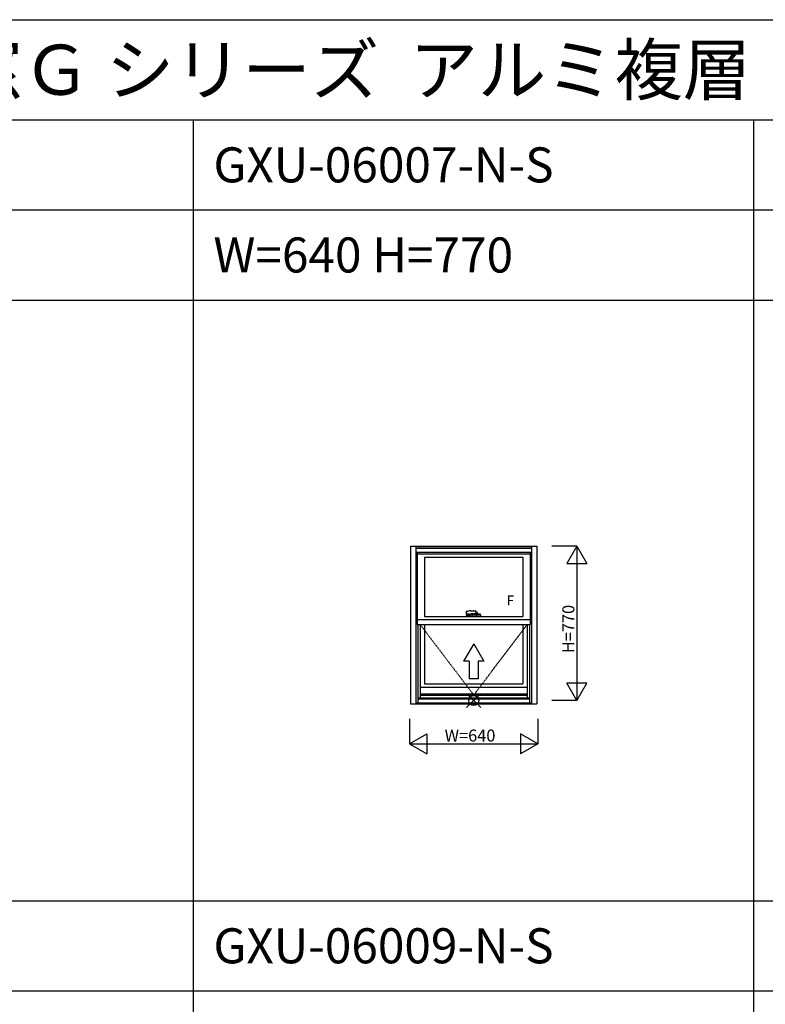
# Model space of a CAD drawing. Extents: x 0 to 27500, y 0 to 20000.
# Drawn here: x 4732 to 8457, y 15083 to 20000 of the extents above; entities that cross this region are included whole.
import ezdxf

# ---------------------------------------------------------------- set-up
doc = ezdxf.new("R2010")
doc.units = 0
doc.linetypes.add('ITTENSAP', pattern=[5.5, 3, -1, 0.5, -1])
doc.layers.get('0').update_dxf_attribs({"linetype": 'CONTINUOUS'})
for name, color, linetype in [('YKK_A1', 4, 'CONTINUOUS'), ('YKK_A2', 3, 'CONTINUOUS'), ('YKK_F1', 7, 'CONTINUOUS'), ('YKK_IN', 1, 'CONTINUOUS'), ('YKK_N1', 2, 'CONTINUOUS')]:
    doc.layers.add(name, color=color, linetype=linetype)
doc.styles.add('EXTFONT', font='txt.shx', dxfattribs={"height": 60, "bigfont": 'EXTFONT'})
doc.styles.get("Standard").update_dxf_attribs({"font": 'txt.shx', "bigfont": 'bigfont.shx'})

msp = doc.modelspace()

# ---------------------------------------------------------------- linework, layer by layer
at = {"layer": 'YKK_A1'}
for p, q in [((6684.999237, 17370.002923), (6684.999237, 16583.001995)), ((6684.999237, 17370.002923), (7315.000748, 17370.002923)), ((6710.997424, 17370.002923), (6710.997424, 16583.001995)), ((6710.997424, 17368.502928), (7289.002561, 17368.502928)), ((6710.997424, 17360.997684), (7289.002561, 17360.997684)), ((7289.002561, 17370.002923), (7289.002561, 16583.001995)), ((7315.000748, 17370.002923), (7315.000748, 16583.001995)), ((6710.997424, 17339.998084), (7289.002561, 17339.998084)), ((6717.996684, 17339.998084), (6717.996684, 16979.502029)), ((6717.996684, 17331.997315), (7281.996477, 17331.997315)), ((6753.996547, 17315.997315), (6753.996547, 17019.498646)), ((6753.996547, 17315.997315), (7245.996615, 17315.997315)), ((7245.996615, 17315.997315), (7245.996615, 17019.498646)), ((7281.996477, 17339.998084), (7281.996477, 16979.502029)), ((6753.996547, 17019.498646), (7245.996615, 17019.498646)), ((7281.996477, 17003.497972), (6717.996684, 17003.497972)), ((6717.996684, 16979.502029), (7281.996477, 16979.502029)), ((6720.997346, 16979.502029), (6720.997346, 16589.001998)), ((6732.299423, 16979.502029), (6732.299423, 16612.999833)), ((6753.997436, 16979.502029), (6753.997436, 16683.003044)), ((7246.002549, 16979.502029), (7246.002549, 16683.003044)), ((7267.700562, 16979.502029), (7267.700562, 16612.999833)), ((7279.002639, 16979.502029), (7279.002639, 16589.001998)), ((6753.997436, 16683.003044), (7246.002549, 16683.003044)), ((6732.299423, 16667.003044), (7267.700562, 16667.003044)), ((6732.299423, 16633.801926), (7267.700562, 16633.801926)), ((6732.299423, 16626.795857), (7267.700562, 16626.795857)), ((6684.999237, 16583.001995), (7315.000748, 16583.001995)), ((6710.997424, 16589.001998), (7289.002561, 16589.001998)), ((6720.997346, 16612.999833), (7279.002639, 16612.999833)), ((6720.997346, 16611.001618), (7279.002639, 16611.001618)), ((6720.997346, 16609.001726), (7279.002639, 16609.001726))]:
    msp.add_line(p, q, dxfattribs=at)
at = {"layer": 'YKK_A1', "linetype": 'ITTENSAP'}
for p, q in [((6732.299423, 16979.502029), (6999.999992, 16627.494269)), ((6999.999992, 16627.494269), (7267.700562, 16979.502029))]:
    msp.add_line(p, q, dxfattribs=at)
at = {"layer": 'YKK_A1', "linetype": 'Continuous'}
for p, q in [((6999.996581, 16882.853471), (6949.996581, 16796.250931)), ((6999.996581, 16882.853471), (7049.996581, 16796.250931)), ((6977.496581, 16796.250931), (6949.996581, 16796.250931)), ((6977.496581, 16796.250931), (6977.496581, 16707.853471)), ((7049.996581, 16796.250931), (7022.496581, 16796.250931)), ((7022.496581, 16796.250931), (7022.496581, 16707.853471)), ((7022.496581, 16707.853471), (6977.496581, 16707.853471))]:
    msp.add_line(p, q, dxfattribs=at)
at = {"layer": 'YKK_A2'}
for p, q in [((6962.308939, 17042.810006), (6962.001858, 17034.016166)), ((6962.501559, 17033.498705), (6985.683778, 17033.498705)), ((6962.985319, 17019.998646), (6965.175419, 17027.636466)), ((6962.985319, 17019.498646), (6962.985319, 17019.998646)), ((6985.383778, 17047.498705), (7009.728818, 17047.498705)), ((7016.499979, 17033.498646), (7010.665638, 17033.498646)), ((7010.728199, 17046.533606), (7011.165339, 17034.016105)), ((7017.249979, 17038.998646), (7017.249979, 17035.748646)), ((7036.985319, 17019.998646), (7034.795199, 17027.636466)), ((7036.985319, 17019.498646), (7036.985319, 17019.998646))]:
    msp.add_line(p, q, dxfattribs=at)
at = {"layer": 'YKK_A2', "linetype": 'Continuous'}
for p, q in [((7036.985319, 17019.498646), (6962.985319, 17019.498646)), ((6965.383778, 17028.498685), (6965.383778, 17029.998685)), ((6965.383778, 17028.498685), (6984.483779, 17028.498685)), ((6966.281539, 17027.998646), (6965.656058, 17027.998646)), ((6965.883778, 17028.498685), (6965.883778, 17027.998685)), ((6965.883778, 17027.998685), (6984.983779, 17027.998685)), ((6984.985319, 17027.998646), (6966.281539, 17027.998646)), ((6966.383778, 17030.998685), (6984.483779, 17030.998685)), ((6984.483779, 17028.498685), (6984.483779, 17030.998685)), ((6984.983779, 17030.498685), (6984.483779, 17030.498685)), ((6984.891758, 17033.498646), (6996.071598, 17033.498646)), ((6984.983779, 17027.998685), (6984.983779, 17030.498685)), ((6984.985319, 17027.998646), (6985.073218, 17030.516105)), ((6984.985319, 17028.998646), (6985.020239, 17028.998646)), ((6991.830238, 17030.998646), (6985.572919, 17030.998646)), ((6988.520379, 17033.007386), (6988.485319, 17030.998646)), ((6996.073119, 17033.498685), (6989.020298, 17033.498685)), ((6989.020298, 17033.498646), (7010.665638, 17033.498646)), ((6992.060679, 17033.498646), (6991.528959, 17033.498646)), ((6992.382379, 17030.913686), (6991.830238, 17030.998646)), ((6992.077879, 17033.498646), (6992.060679, 17033.498646)), ((6992.911659, 17030.654166), (6992.382379, 17030.913686)), ((6992.504918, 17020.098686), (6992.826339, 17029.302586)), ((6992.794619, 17019.798686), (7014.172938, 17019.798686)), ((6992.794619, 17019.798686), (6992.911418, 17019.798686)), ((6993.159658, 17030.412265), (6992.911659, 17030.654166)), ((6993.265438, 17030.214926), (6993.159658, 17030.412265)), ((6993.298679, 17030.044846), (6993.265438, 17030.214926)), ((6993.300318, 17029.998646), (6993.298679, 17030.044846)), ((7006.667239, 17029.998646), (6993.300318, 17029.998646)), ((6993.314678, 17029.798686), (7013.652879, 17029.798686)), ((7010.950319, 17033.498646), (7000.535998, 17033.498646)), ((7006.685239, 17030.144786), (7006.667239, 17029.998646)), ((7006.770038, 17030.351205), (7006.685239, 17030.144786)), ((7006.901338, 17030.518306), (7006.770038, 17030.351205)), ((7007.137158, 17030.708385), (7006.901338, 17030.518306)), ((7007.396878, 17030.843986), (7007.137158, 17030.708385)), ((7007.965519, 17030.989885), (7007.396878, 17030.843986)), ((7007.909959, 17033.498646), (7007.891139, 17033.498646)), ((7008.441679, 17033.498646), (7007.909959, 17033.498646)), ((7008.140379, 17030.998646), (7007.965519, 17030.989885)), ((7014.397698, 17030.998646), (7008.140379, 17030.998646)), ((7011.131019, 17034.998646), (7016.499979, 17034.998646)), ((7011.463539, 17032.245726), (7011.450259, 17033.007386)), ((7011.485319, 17030.998646), (7011.463539, 17032.245726)), ((7014.141239, 17029.302586), (7014.462639, 17020.098686)), ((7014.985319, 17027.998646), (7014.897399, 17030.516105)), ((7014.950399, 17028.998646), (7014.985319, 17028.998646)), ((7014.983779, 17030.498685), (7015.483779, 17030.498685)), ((7014.983779, 17027.998685), (7014.983779, 17030.498685)), ((7034.083779, 17027.998685), (7014.983779, 17027.998685)), ((7034.314578, 17027.998646), (7014.985319, 17027.998646)), ((7033.583779, 17030.998685), (7015.483779, 17030.998685)), ((7015.483779, 17028.498685), (7015.483779, 17030.998685)), ((7034.583779, 17028.498685), (7015.483779, 17028.498685)), ((7017.749979, 17039.498646), (7018.749979, 17039.498646)), ((7018.137179, 17039.935366), (7017.807838, 17040.149745)), ((7018.749979, 17039.498646), (7018.137179, 17039.935366)), ((7018.749979, 17035.748646), (7018.749979, 17039.498646)), ((7034.083779, 17028.498685), (7034.083779, 17027.998685)), ((7034.583779, 17028.498685), (7034.583779, 17029.998685))]:
    msp.add_line(p, q, dxfattribs=at)
for points in [[(6992.799058, 17019.878585, 0), (6992.779059, 17019.878585, 0), (6992.779059, 17019.878585, 0), (6992.779059, 17019.878585, 0), (6992.779059, 17019.878585, 0), (6992.779059, 17019.878585, 0), (6992.759058, 17019.878585, 0), (6992.759058, 17019.878585, 0), (6992.759058, 17019.878585, 0), (6992.759058, 17019.878585, 0), (6992.759058, 17019.878585, 0), (6992.759058, 17019.878585, 0), (6992.739059, 17019.878585, 0), (6992.739059, 17019.878585, 0), (6992.739059, 17019.878585, 0), (6992.739059, 17019.878585, 0), (6992.739059, 17019.878585, 0), (6992.719058, 17019.878585, 0), (6992.719058, 17019.878585, 0), (6992.719058, 17019.878585, 0), (6992.719058, 17019.878585, 0), (6992.719058, 17019.878585, 0), (6992.719058, 17019.878585, 0), (6992.699059, 17019.878585, 0), (6992.699059, 17019.878585, 0), (6992.699059, 17019.878585, 0), (6992.699059, 17019.878585, 0), (6992.699059, 17019.878585, 0), (6992.699059, 17019.878585, 0), (6992.679058, 17019.878585, 0), (6992.679058, 17019.878585, 0), (6992.679058, 17019.878585, 0), (6992.679058, 17019.878585, 0), (6992.679058, 17019.878585, 0), (6992.679058, 17019.878585, 0), (6992.659059, 17019.878585, 0), (6992.659059, 17019.878585, 0), (6992.659059, 17019.878585, 0), (6992.659059, 17019.878585, 0), (6992.659059, 17019.878585, 0), (6992.659059, 17019.878585, 0), (6992.639058, 17019.878585, 0), (6992.639058, 17019.878585, 0), (6992.639058, 17019.878585, 0), (6992.639058, 17019.878585, 0), (6992.639058, 17019.878585, 0), (6992.639058, 17019.878585, 0), (6992.619059, 17019.878585, 0), (6992.619059, 17019.878585, 0), (6992.619059, 17019.878585, 0), (6992.619059, 17019.878585, 0), (6992.619059, 17019.878585, 0), (6992.619059, 17019.878585, 0), (6992.619059, 17019.878585, 0), (6992.599059, 17019.878585, 0), (6992.599059, 17019.878585, 0), (6992.599059, 17019.878585, 0), (6992.599059, 17019.878585, 0), (6992.599059, 17019.878585, 0), (6992.599059, 17019.878585, 0), (6992.599059, 17019.878585, 0), (6992.599059, 17019.878585, 0), (6992.579059, 17019.878585, 0), (6992.579059, 17019.878585, 0), (6992.579059, 17019.878585, 0), (6992.579059, 17019.878585, 0), (6992.579059, 17019.878585, 0), (6992.579059, 17019.878585, 0), (6992.579059, 17019.878585, 0), (6992.579059, 17019.878585, 0), (6992.559059, 17019.878585, 0), (6992.559059, 17019.878585, 0), (6992.559059, 17019.878585, 0), (6992.559059, 17019.878585, 0), (6992.559059, 17019.878585, 0), (6992.559059, 17019.878585, 0), (6992.559059, 17019.878585, 0), (6992.559059, 17019.878585, 0), (6992.559059, 17019.878585, 0), (6992.539058, 17019.878585, 0), (6992.539058, 17019.878585, 0), (6992.539058, 17019.878585, 0), (6992.539058, 17019.878585, 0), (6992.539058, 17019.878585, 0), (6992.539058, 17019.878585, 0), (6992.539058, 17019.878585, 0), (6992.539058, 17019.878585, 0), (6992.539058, 17019.878585, 0), (6992.539058, 17019.878585, 0), (6992.539058, 17019.878585, 0), (6992.539058, 17019.878585, 0), (6992.519059, 17019.878585, 0), (6992.519059, 17019.878585, 0), (6992.519059, 17019.878585, 0), (6992.519059, 17020.078585, 0), (6992.519059, 17020.078585, 0), (6992.519059, 17020.078585, 0), (6992.519059, 17020.078585, 0), (6992.519059, 17020.078585, 0), (6992.519059, 17020.078585, 0), (6992.519059, 17020.078585, 0), (6992.519059, 17020.078585, 0), (6992.519059, 17020.078585, 0), (6992.519059, 17020.078585, 0), (6992.519059, 17020.078585, 0), (6992.519059, 17020.078585, 0), (6992.519059, 17020.078585, 0), (6992.519059, 17020.078585, 0), (6992.519059, 17020.078585, 0), (6992.519059, 17020.078585, 0), (6992.499058, 17020.078585, 0), (6992.499058, 17020.078585, 0), (6992.499058, 17020.078585, 0), (6992.499058, 17020.078585, 0), (6992.499058, 17020.078585, 0), (6992.499058, 17020.078585, 0), (6992.499058, 17020.078585, 0), (6992.499058, 17020.078585, 0), (6992.499058, 17020.078585, 0), (6992.499058, 17020.078585, 0), (6992.499058, 17020.078585, 0), (6992.499058, 17020.078585, 0), (6992.499058, 17020.078585, 0), (6992.499058, 17020.078585, 0), (6992.499058, 17020.078585, 0), (6992.499058, 17020.078585, 0), (6992.499058, 17020.078585, 0), (6992.499058, 17020.078585, 0), (6992.499058, 17020.078585, 0)], [(6993.139058, 17029.678586, 0), (6993.139058, 17029.678586, 0), (6993.139058, 17029.678586, 0), (6993.139058, 17029.678586, 0), (6993.139058, 17029.678586, 0), (6993.159059, 17029.678586, 0), (6993.159059, 17029.678586, 0), (6993.159059, 17029.678586, 0), (6993.159059, 17029.678586, 0), (6993.159059, 17029.678586, 0), (6993.159059, 17029.678586, 0), (6993.159059, 17029.678586, 0), (6993.159059, 17029.678586, 0), (6993.159059, 17029.678586, 0), (6993.159059, 17029.678586, 0), (6993.159059, 17029.678586, 0), (6993.159059, 17029.678586, 0), (6993.159059, 17029.678586, 0), (6993.159059, 17029.678586, 0), (6993.159059, 17029.678586, 0), (6993.159059, 17029.678586, 0), (6993.179058, 17029.678586, 0), (6993.179058, 17029.678586, 0), (6993.179058, 17029.678586, 0), (6993.179058, 17029.678586, 0), (6993.179058, 17029.878585, 0), (6993.179058, 17029.878585, 0), (6993.179058, 17029.878585, 0), (6993.179058, 17029.878585, 0), (6993.179058, 17029.878585, 0), (6993.179058, 17029.878585, 0), (6993.179058, 17029.878585, 0), (6993.179058, 17029.878585, 0), (6993.179058, 17029.878585, 0), (6993.179058, 17029.878585, 0), (6993.179058, 17029.878585, 0), (6993.199059, 17029.878585, 0), (6993.199059, 17029.878585, 0), (6993.199059, 17029.878585, 0), (6993.199059, 17029.878585, 0), (6993.199059, 17029.878585, 0), (6993.199059, 17029.878585, 0), (6993.199059, 17029.878585, 0), (6993.199059, 17029.878585, 0), (6993.199059, 17029.878585, 0), (6993.199059, 17029.878585, 0), (6993.199059, 17029.878585, 0), (6993.199059, 17029.878585, 0), (6993.199059, 17029.878585, 0), (6993.199059, 17029.878585, 0), (6993.199059, 17029.878585, 0), (6993.219058, 17029.878585, 0), (6993.219058, 17029.878585, 0), (6993.219058, 17029.878585, 0), (6993.219058, 17029.878585, 0), (6993.219058, 17029.878585, 0), (6993.219058, 17029.878585, 0), (6993.219058, 17029.878585, 0), (6993.219058, 17029.878585, 0), (6993.219058, 17029.878585, 0), (6993.219058, 17029.878585, 0), (6993.219058, 17029.878585, 0), (6993.219058, 17029.878585, 0), (6993.219058, 17029.878585, 0), (6993.219058, 17029.878585, 0), (6993.219058, 17029.878585, 0), (6993.239059, 17029.878585, 0), (6993.239059, 17029.878585, 0), (6993.239059, 17029.878585, 0), (6993.239059, 17029.878585, 0), (6993.239059, 17029.878585, 0), (6993.239059, 17029.878585, 0), (6993.239059, 17029.878585, 0), (6993.239059, 17029.878585, 0), (6993.239059, 17029.878585, 0), (6993.239059, 17029.878585, 0), (6993.239059, 17029.878585, 0), (6993.239059, 17029.878585, 0), (6993.239059, 17029.878585, 0), (6993.239059, 17029.878585, 0), (6993.239059, 17029.878585, 0), (6993.259058, 17029.878585, 0), (6993.259058, 17029.878585, 0), (6993.259058, 17029.878585, 0), (6993.259058, 17029.878585, 0), (6993.259058, 17029.878585, 0), (6993.259058, 17029.878585, 0), (6993.259058, 17029.878585, 0), (6993.259058, 17029.878585, 0), (6993.259058, 17029.878585, 0), (6993.259058, 17029.878585, 0), (6993.259058, 17029.878585, 0), (6993.259058, 17029.878585, 0), (6993.259058, 17029.878585, 0), (6993.259058, 17029.878585, 0), (6993.259058, 17029.878585, 0), (6993.279059, 17029.878585, 0), (6993.279059, 17029.878585, 0), (6993.279059, 17029.878585, 0), (6993.279059, 17029.878585, 0), (6993.279059, 17029.878585, 0), (6993.279059, 17029.878585, 0), (6993.279059, 17029.878585, 0), (6993.279059, 17029.878585, 0), (6993.279059, 17029.878585, 0), (6993.279059, 17029.878585, 0), (6993.279059, 17029.878585, 0), (6993.279059, 17029.878585, 0), (6993.279059, 17029.878585, 0), (6993.279059, 17029.878585, 0), (6993.299058, 17029.878585, 0), (6993.299058, 17029.878585, 0), (6993.299058, 17029.878585, 0), (6993.299058, 17029.878585, 0), (6993.299058, 17029.878585, 0), (6993.299058, 17029.878585, 0), (6993.299058, 17029.878585, 0), (6993.299058, 17029.878585, 0), (6993.299058, 17029.878585, 0), (6993.299058, 17029.878585, 0), (6993.299058, 17029.878585, 0), (6993.299058, 17029.878585, 0), (6993.299058, 17029.878585, 0), (6993.299058, 17029.878585, 0), (6993.299058, 17029.878585, 0), (6993.319059, 17029.878585, 0), (6993.319059, 17029.878585, 0), (6993.319059, 17029.878585, 0), (6993.319059, 17029.878585, 0)], [(7013.659059, 17029.878585, 0), (7013.659059, 17029.878585, 0), (7013.659059, 17029.878585, 0), (7013.659059, 17029.878585, 0), (7013.659059, 17029.878585, 0), (7013.659059, 17029.878585, 0), (7013.659059, 17029.878585, 0), (7013.659059, 17029.878585, 0), (7013.659059, 17029.878585, 0), (7013.659059, 17029.878585, 0), (7013.659059, 17029.878585, 0), (7013.659059, 17029.878585, 0), (7013.679058, 17029.878585, 0), (7013.679058, 17029.878585, 0), (7013.679058, 17029.878585, 0), (7013.679058, 17029.878585, 0), (7013.679058, 17029.878585, 0), (7013.679058, 17029.878585, 0), (7013.679058, 17029.878585, 0), (7013.679058, 17029.878585, 0), (7013.679058, 17029.878585, 0), (7013.679058, 17029.878585, 0), (7013.679058, 17029.878585, 0), (7013.679058, 17029.878585, 0), (7013.679058, 17029.878585, 0), (7013.679058, 17029.878585, 0), (7013.699059, 17029.878585, 0), (7013.699059, 17029.878585, 0), (7013.699059, 17029.878585, 0), (7013.699059, 17029.878585, 0), (7013.699059, 17029.878585, 0), (7013.699059, 17029.878585, 0), (7013.699059, 17029.878585, 0), (7013.699059, 17029.878585, 0), (7013.699059, 17029.878585, 0), (7013.699059, 17029.878585, 0), (7013.699059, 17029.878585, 0), (7013.699059, 17029.878585, 0), (7013.699059, 17029.878585, 0), (7013.699059, 17029.878585, 0), (7013.699059, 17029.878585, 0), (7013.719058, 17029.878585, 0), (7013.719058, 17029.878585, 0), (7013.719058, 17029.878585, 0), (7013.719058, 17029.878585, 0), (7013.719058, 17029.878585, 0), (7013.719058, 17029.878585, 0), (7013.719058, 17029.878585, 0), (7013.719058, 17029.878585, 0), (7013.719058, 17029.878585, 0), (7013.719058, 17029.878585, 0), (7013.719058, 17029.878585, 0), (7013.719058, 17029.878585, 0), (7013.719058, 17029.878585, 0), (7013.719058, 17029.878585, 0), (7013.719058, 17029.878585, 0), (7013.739059, 17029.878585, 0), (7013.739059, 17029.878585, 0), (7013.739059, 17029.878585, 0), (7013.739059, 17029.878585, 0), (7013.739059, 17029.878585, 0), (7013.739059, 17029.878585, 0), (7013.739059, 17029.878585, 0), (7013.739059, 17029.878585, 0), (7013.739059, 17029.878585, 0), (7013.739059, 17029.878585, 0), (7013.739059, 17029.878585, 0), (7013.739059, 17029.878585, 0), (7013.739059, 17029.878585, 0), (7013.739059, 17029.878585, 0), (7013.739059, 17029.878585, 0), (7013.759058, 17029.878585, 0), (7013.759058, 17029.878585, 0), (7013.759058, 17029.878585, 0), (7013.759058, 17029.878585, 0), (7013.759058, 17029.878585, 0), (7013.759058, 17029.878585, 0), (7013.759058, 17029.878585, 0), (7013.759058, 17029.878585, 0), (7013.759058, 17029.878585, 0), (7013.759058, 17029.878585, 0), (7013.759058, 17029.878585, 0), (7013.759058, 17029.878585, 0), (7013.759058, 17029.878585, 0), (7013.759058, 17029.878585, 0), (7013.759058, 17029.878585, 0), (7013.779059, 17029.878585, 0), (7013.779059, 17029.878585, 0), (7013.779059, 17029.878585, 0), (7013.779059, 17029.878585, 0), (7013.779059, 17029.878585, 0), (7013.779059, 17029.878585, 0), (7013.779059, 17029.878585, 0), (7013.779059, 17029.878585, 0), (7013.779059, 17029.878585, 0), (7013.779059, 17029.878585, 0), (7013.779059, 17029.878585, 0), (7013.779059, 17029.878585, 0), (7013.779059, 17029.878585, 0), (7013.779059, 17029.878585, 0), (7013.779059, 17029.878585, 0), (7013.799058, 17029.878585, 0), (7013.799058, 17029.878585, 0), (7013.799058, 17029.878585, 0), (7013.799058, 17029.678586, 0), (7013.799058, 17029.678586, 0), (7013.799058, 17029.678586, 0), (7013.799058, 17029.678586, 0), (7013.799058, 17029.678586, 0), (7013.799058, 17029.678586, 0), (7013.799058, 17029.678586, 0), (7013.799058, 17029.678586, 0), (7013.799058, 17029.678586, 0), (7013.799058, 17029.678586, 0), (7013.799058, 17029.678586, 0), (7013.799058, 17029.678586, 0), (7013.819059, 17029.678586, 0), (7013.819059, 17029.678586, 0), (7013.819059, 17029.678586, 0), (7013.819059, 17029.678586, 0), (7013.819059, 17029.678586, 0), (7013.819059, 17029.678586, 0), (7013.819059, 17029.678586, 0), (7013.819059, 17029.678586, 0), (7013.819059, 17029.678586, 0), (7013.819059, 17029.678586, 0), (7013.819059, 17029.678586, 0), (7013.819059, 17029.678586, 0), (7013.819059, 17029.678586, 0)], [(7014.459058, 17020.078585, 0), (7014.459058, 17020.078585, 0), (7014.459058, 17020.078585, 0), (7014.459058, 17020.078585, 0), (7014.459058, 17020.078585, 0), (7014.459058, 17020.078585, 0), (7014.459058, 17020.078585, 0), (7014.459058, 17020.078585, 0), (7014.459058, 17020.078585, 0), (7014.459058, 17020.078585, 0), (7014.459058, 17020.078585, 0), (7014.459058, 17020.078585, 0), (7014.459058, 17020.078585, 0), (7014.459058, 17020.078585, 0), (7014.459058, 17020.078585, 0), (7014.459058, 17020.078585, 0), (7014.459058, 17020.078585, 0), (7014.459058, 17020.078585, 0), (7014.459058, 17020.078585, 0), (7014.459058, 17020.078585, 0), (7014.459058, 17020.078585, 0), (7014.459058, 17020.078585, 0), (7014.459058, 17020.078585, 0), (7014.459058, 17020.078585, 0), (7014.459058, 17020.078585, 0), (7014.459058, 17020.078585, 0), (7014.459058, 17020.078585, 0), (7014.459058, 17020.078585, 0), (7014.459058, 17020.078585, 0), (7014.459058, 17020.078585, 0), (7014.439059, 17020.078585, 0), (7014.439059, 17020.078585, 0), (7014.439059, 17020.078585, 0), (7014.439059, 17020.078585, 0), (7014.439059, 17020.078585, 0), (7014.439059, 17019.878585, 0), (7014.439059, 17019.878585, 0), (7014.439059, 17019.878585, 0), (7014.439059, 17019.878585, 0), (7014.439059, 17019.878585, 0), (7014.439059, 17019.878585, 0), (7014.439059, 17019.878585, 0), (7014.439059, 17019.878585, 0), (7014.439059, 17019.878585, 0), (7014.419058, 17019.878585, 0), (7014.419058, 17019.878585, 0), (7014.419058, 17019.878585, 0), (7014.419058, 17019.878585, 0), (7014.419058, 17019.878585, 0), (7014.419058, 17019.878585, 0), (7014.419058, 17019.878585, 0), (7014.419058, 17019.878585, 0), (7014.419058, 17019.878585, 0), (7014.419058, 17019.878585, 0), (7014.399059, 17019.878585, 0), (7014.399059, 17019.878585, 0), (7014.399059, 17019.878585, 0), (7014.399059, 17019.878585, 0), (7014.399059, 17019.878585, 0), (7014.399059, 17019.878585, 0), (7014.399059, 17019.878585, 0), (7014.399059, 17019.878585, 0), (7014.399059, 17019.878585, 0), (7014.379058, 17019.878585, 0), (7014.379058, 17019.878585, 0), (7014.379058, 17019.878585, 0), (7014.379058, 17019.878585, 0), (7014.379058, 17019.878585, 0), (7014.379058, 17019.878585, 0), (7014.379058, 17019.878585, 0), (7014.379058, 17019.878585, 0), (7014.359059, 17019.878585, 0), (7014.359059, 17019.878585, 0), (7014.359059, 17019.878585, 0), (7014.359059, 17019.878585, 0), (7014.359059, 17019.878585, 0), (7014.359059, 17019.878585, 0), (7014.359059, 17019.878585, 0), (7014.339058, 17019.878585, 0), (7014.339058, 17019.878585, 0), (7014.339058, 17019.878585, 0), (7014.339058, 17019.878585, 0), (7014.339058, 17019.878585, 0), (7014.339058, 17019.878585, 0), (7014.339058, 17019.878585, 0), (7014.319059, 17019.878585, 0), (7014.319059, 17019.878585, 0), (7014.319059, 17019.878585, 0), (7014.319059, 17019.878585, 0), (7014.319059, 17019.878585, 0), (7014.319059, 17019.878585, 0), (7014.299058, 17019.878585, 0), (7014.299058, 17019.878585, 0), (7014.299058, 17019.878585, 0), (7014.299058, 17019.878585, 0), (7014.299058, 17019.878585, 0), (7014.299058, 17019.878585, 0), (7014.279059, 17019.878585, 0), (7014.279059, 17019.878585, 0), (7014.279059, 17019.878585, 0), (7014.279059, 17019.878585, 0), (7014.279059, 17019.878585, 0), (7014.279059, 17019.878585, 0), (7014.259058, 17019.878585, 0), (7014.259058, 17019.878585, 0), (7014.259058, 17019.878585, 0), (7014.259058, 17019.878585, 0), (7014.259058, 17019.878585, 0), (7014.259058, 17019.878585, 0), (7014.239059, 17019.878585, 0), (7014.239059, 17019.878585, 0), (7014.239059, 17019.878585, 0), (7014.239059, 17019.878585, 0), (7014.239059, 17019.878585, 0), (7014.239059, 17019.878585, 0), (7014.219058, 17019.878585, 0), (7014.219058, 17019.878585, 0), (7014.219058, 17019.878585, 0), (7014.219058, 17019.878585, 0), (7014.219058, 17019.878585, 0), (7014.199059, 17019.878585, 0), (7014.199059, 17019.878585, 0), (7014.199059, 17019.878585, 0), (7014.199059, 17019.878585, 0), (7014.199059, 17019.878585, 0), (7014.199059, 17019.878585, 0), (7014.179058, 17019.878585, 0), (7014.179058, 17019.878585, 0), (7014.179058, 17019.878585, 0)]]:
    msp.add_polyline3d(points, dxfattribs=at)
at = {"layer": 'YKK_A2'}
for centre, radius, start, end in [((6962.501559, 17033.998705), 0.5, 178, 270), ((6963.308339, 17042.775106), 1, 108.581162, 178), ((6986.091639, 16975.002165), 72.5, 90.559419, 108.581162), ((6965.656058, 17027.498646), 0.5, 90, 164), ((7009.728818, 17046.498705), 1, 2, 90), ((7010.665638, 17033.998646), 0.5, 270, 2), ((7016.499979, 17035.748646), 0.75, 270, 0), ((7017.749979, 17038.998646), 0.5, 90, 180), ((7034.314578, 17027.498646), 0.5, 16, 90)]:
    msp.add_arc(centre, radius, start, end, dxfattribs=at)
at = {"layer": 'YKK_A2', "linetype": 'Continuous'}
for centre, radius, start, end in [((6966.383778, 17029.998685), 1, 90, 180), ((6985.572919, 17030.498646), 0.5, 90, 178.000009), ((6989.020298, 17032.998646), 0.5, 90, 178.999998), ((6993.333838, 17029.297505), 0.50788, 112.097547, 181.007943), ((7005.044319, 17017.341326), 26.13678, 60.768777, 77.148557), ((7006.217499, 17025.289846), 17.5968, 51.173815, 74.643664), ((7010.950319, 17032.998646), 0.5, 0.999982, 90), ((7013.629238, 17029.294546), 0.51232, 359.332738, 67.561772), ((7014.397698, 17030.498646), 0.5, 1.999991, 90), ((7016.499979, 17035.748646), 2.25, 270, 0), ((7033.583779, 17029.998685), 1, 0, 90)]:
    msp.add_arc(centre, radius, start, end, dxfattribs=at)
at = {"layer": 'YKK_F1', "color": 7}
for p, q in [((0, 20000), (27500, 20000)), ((0, 19500), (27000, 19500)), ((5600, 0), (5600, 19500)), ((8400, 0), (8400, 19500)), ((0, 19050), (27000, 19050)), ((0, 18600), (27000, 18600)), ((0, 15600), (17600, 15600)), ((0, 15150), (17600, 15150))]:
    msp.add_line(p, q, dxfattribs=at)
at = {"layer": 'YKK_IN', "linetype": 'Continuous'}
for p, q in [((6964.64465, 16564.644674), (7035.35535, 16635.355374)), ((6964.644669, 16635.355378), (7035.355349, 16564.644698))]:
    msp.add_line(p, q, dxfattribs=at)
msp.add_circle((6999.999999, 16600.000018), 25, dxfattribs=at)
at = {"layer": 'YKK_N1', "linetype": 'Continuous'}
for p, q in [((7515.000374, 17370.000006), (7390.000374, 17370.000006)), ((7515.000374, 17370.000006), (7465.000373, 17283.397466)), ((7515.000374, 17370.000006), (7515.000374, 16600.000006)), ((7515.000374, 17370.000006), (7565.000375, 17283.397466)), ((7465.000373, 17283.397466), (7565.000373, 17283.397466)), ((7565.000373, 16686.602546), (7465.000373, 16686.602546)), ((7515.000374, 16600.000006), (7465.000373, 16686.602546)), ((7515.000374, 16600.000006), (7565.000375, 16686.602546)), ((7515.000374, 16600.000006), (7390.000374, 16600.000006)), ((6679.999992, 16508.000006), (6679.999992, 16383.000022)), ((7320.000008, 16508.000006), (7320.000008, 16383.000022)), ((6679.999992, 16383.000022), (6766.602519, 16433.000015)), ((6766.602519, 16433.000015), (6766.602519, 16333.000014)), ((7320.000008, 16383.000022), (7233.397468, 16433.000023)), ((7233.397468, 16433.000023), (7233.397468, 16333.000023)), ((6679.999992, 16383.000022), (7320.000008, 16383.000022)), ((6679.999992, 16383.000022), (6766.60253, 16333.000023)), ((7320.000008, 16383.000022), (7233.397441, 16333.000006))]:
    msp.add_line(p, q, dxfattribs=at)

# ---------------------------------------------------------------- texts
at = {"style": 'EXTFONT'}
for s, height, p in [('２４ＧＸＵＮ＿０１  防火窓Ｇ シリーズ  アルミ複層  片上げ下げ窓・面格子付片上げ下げ窓  （バランサー式）  ２×４工法', 250, (500, 19625)), ('GXU-06007-N-S', 175, (5700, 19187.5)), ('W=640 H=770', 175, (5700, 18737.5)), ('GXU-06009-N-S', 175, (5700, 15287.5))]:
    msp.add_text(s, height=height, dxfattribs=at).set_placement(p)
at = {"layer": 'YKK_A1'}
msp.add_text('F', height=50, dxfattribs=at).set_placement((7164.846482, 17074.498646))
at = {"layer": 'YKK_N1'}
msp.add_text('H=770', height=60, rotation=90, dxfattribs=at).set_placement((7503.000374, 16836.500006))
msp.add_text('W=640', height=60, dxfattribs=at).set_placement((6854.999977, 16395.000022))

doc.saveas('drawing.dxf')
